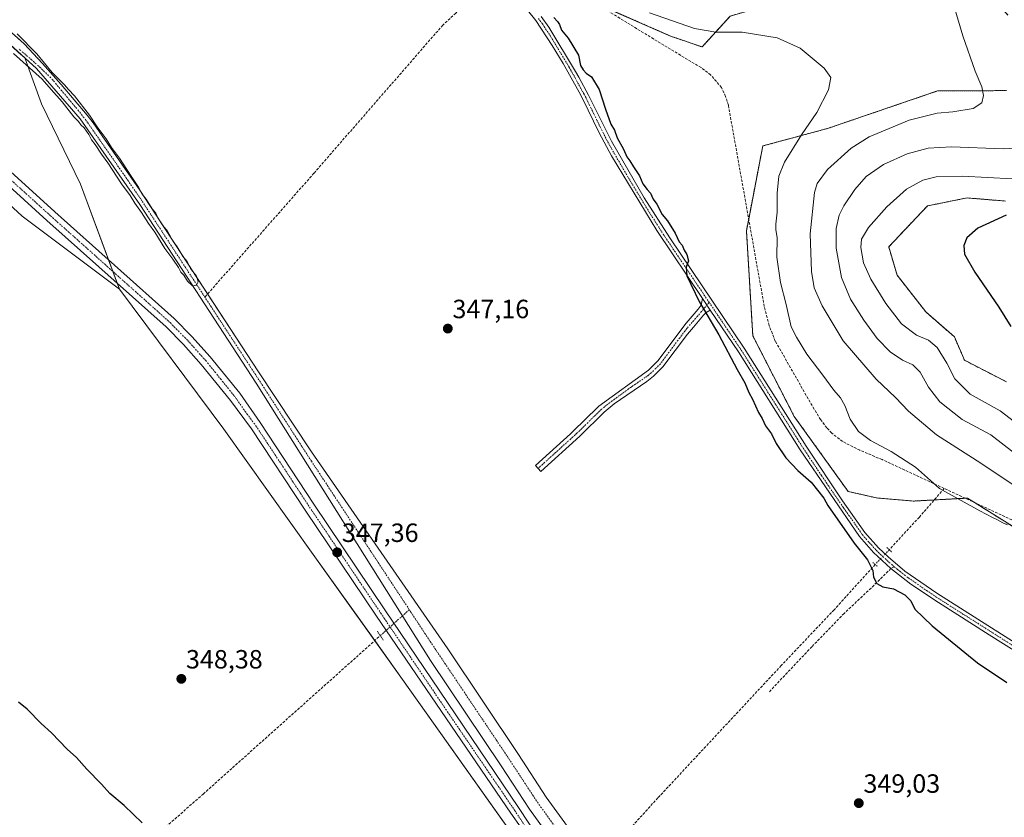
# Model space of a CAD drawing. Units: metres. Extents: x 625210 to 628683, y 4690228 to 4692603.
# Drawn here: x 627982 to 628356, y 4691043 to 4691346 of the extents above; entities that cross this region are included whole.
import ezdxf
from ezdxf.enums import TextEntityAlignment as Align

# ---------------------------------------------------------------- set-up
doc = ezdxf.new("R2010")
doc.units = ezdxf.units.M
doc.header["$MEASUREMENT"] = 0
for name, pattern in [('TRAZO_Y_PUNTO', [1, 0.5, -0.25, 0, -0.25]), ('TRAZOS', [0.75, 0.5, -0.25]), ('TRAZOS2', [0.375, 0.25, -0.125]), ('TRAZOSX2', [1.5, 1, -0.5])]:
    doc.linetypes.add(name, pattern=pattern)
for name, color, linetype, lineweight in [('Arbolado forestal', 92, 'TRAZOS', 0), ('Arbolado forestal CxS', 92, 'Continuous', 0), ('Camino', 19, 'Continuous', 0), ('Camino Cxs', 19, 'Continuous', 0), ('Camino eje', 39, 'TRAZO_Y_PUNTO', 13), ('Carátula', 7, 'Continuous', 5), ('Corriente artificial Cxs', 5, 'Continuous', 13), ('Corriente artificial eje', 142, 'TRAZO_Y_PUNTO', 0), ('Corriente artificial lineal', 5, 'TRAZOSX2', 13), ('Corriente artificial lineal oculto', 135, 'TRAZO_Y_PUNTO', 13), ('Corriente artificial superficial', 5, 'Continuous', 13), ('Cultivos herbáceos CxS', 92, 'Continuous', 0), ('Curva de nivel maestra', 36, 'Continuous', 30), ('Curva de nivel normal', 36, 'Continuous', 0), ('Pastizal CxS', 92, 'Continuous', 0), ('Pista no pavimentada', 254, 'Continuous', 13), ('Pista no pavimentada Cxs', 254, 'Continuous', 0), ('Pista pavimentada eje', 135, 'TRAZO_Y_PUNTO', 0), ('Puente lineal', 2, 'TRAZOS2', 0), ('Punto de cota en terreno', 7, 'Continuous', 0), ('Rótulo de punto de cota en terreno', 19, 'Continuous', 0), ('Senda', 19, 'TRAZOSX2', 0), ('Suelo desnudo', 252, 'Continuous', 0), ('Suelo desnudo CxS', 43, 'Continuous', 0)]:
    doc.layers.add(name, color=color, linetype=linetype, lineweight=lineweight)
doc.styles.add('Arial', font='txt', dxfattribs={"height": 0.2})

# ---------------------------------------------------------------- blocks, each defined once
blk = doc.blocks.new('*U150')
at = {"layer": 'Cultivos herbáceos CxS', "color": 92, "linetype": 'Continuous', "lineweight": 0}
blk.add_polyline3d([(628357.17, 4691208.18, 374.16), (628341.25, 4691216.36, 372.89), (628337.4, 4691225.24, 373.06), (628326.55, 4691234.71, 373.45), (628315.68, 4691248.63, 373.52), (628312.46, 4691259.42, 373.17), (628327.2, 4691274.97, 373.24), (628342.22, 4691278, 373.5), (628356.83, 4691276.8, 373.68)], dxfattribs=at)
blk = doc.blocks.new('*U152')
at = {"layer": 'Arbolado forestal CxS', "color": 92, "linetype": 'Continuous', "lineweight": 0}
for points in [[(628356.83, 4691276.8, 373.68), (628342.22, 4691278, 373.5), (628327.2, 4691274.97, 373.24), (628312.46, 4691259.42, 373.17), (628315.68, 4691248.63, 373.52), (628326.55, 4691234.71, 373.45), (628337.4, 4691225.24, 373.06), (628341.25, 4691216.36, 372.89), (628357.17, 4691208.18, 374.16)], [(628363.17, 4691151.03, 355.37), (628342.36, 4691164.01, 355.54), (628321.82, 4691162.89, 352.74), (628307.84, 4691164.09, 351.54), (628297.03, 4691166.57, 350.86), (628276.57, 4691195.06, 350.62), (628260.84, 4691225.65, 350.52), (628258.44, 4691265.49, 351.72), (628264.64, 4691297.73, 353.27), (628289.28, 4691304.37, 356.2), (628330.99, 4691318.6, 358.62), (628357.26, 4691318.74, 361.17)], [(628252.32, 4691347.05, 356.79), (628241.58, 4691335.3, 353.56), (628229.57, 4691339.46, 353.07), (628191.93, 4691356.01, 351.12)]]:
    blk.add_polyline3d(points, dxfattribs=at)
blk = doc.blocks.new('*U153')
at = {"layer": 'Cultivos herbáceos CxS', "color": 92, "linetype": 'Continuous', "lineweight": 0}
blk.add_polyline3d([(627753.72, 4691473.84, 345.44), (627792.66, 4691433.38, 345.64), (627808, 4691413.12, 345.7), (627832.23, 4691394.19, 345.85), (627860.88, 4691380.35, 346.21), (627888.32, 4691356.35, 346.01), (627936.8, 4691314.03, 346.46), (627983.38, 4691271.07, 346.55), (628020.35, 4691243.3, 346.69), (628059.99, 4691190.13, 347.06), (628093.89, 4691142.65, 347.23), (628127.79, 4691095.17, 347.45), (628227.57, 4690954.63, 348.1)], dxfattribs=at)
blk = doc.blocks.new('*U166')
at = {"layer": 'Curva de nivel normal', "color": 36, "linetype": 'Continuous', "lineweight": 0}
blk.add_polyline3d([(628374.52, 4691297.59, 365), (628355.89, 4691296.68, 365), (628336.34, 4691297.36, 365), (628327.44, 4691296.9, 365), (628319.49, 4691294.68, 365), (628310.44, 4691290.64, 365), (628303.95, 4691286.07, 365), (628299.58, 4691281.18, 365), (628295.38, 4691274.96, 365), (628293.62, 4691271.42, 365), (628292.57, 4691266.38, 365), (628292.57, 4691258.87, 365), (628294.6, 4691247.73, 365), (628298.01, 4691239.52, 365), (628303.02, 4691231.53, 365), (628308.12, 4691224.63, 365), (628313.04, 4691219.56, 365), (628317.66, 4691216.35, 365), (628321.57, 4691214.65, 365), (628324.47, 4691211.79, 365), (628327.62, 4691206.13, 365), (628331.86, 4691200.62, 365), (628340.38, 4691193.88, 365), (628351.24, 4691188, 365), (628360.3, 4691181.14, 365)], dxfattribs=at)
blk = doc.blocks.new('*U168')
at = {"layer": 'Curva de nivel normal', "color": 36, "linetype": 'Continuous', "lineweight": 0}
blk.add_polyline3d([(628337.23, 4691351.02, 360), (628340.67, 4691339.58, 360), (628345.35, 4691326.14, 360), (628347.86, 4691320.16, 360), (628348.5, 4691316.91, 360), (628347.78, 4691314.12, 360), (628344.52, 4691311.99, 360), (628336.82, 4691310.73, 360), (628330.82, 4691310.21, 360), (628320.23, 4691307.5, 360), (628305.11, 4691301.15, 360), (628298.24, 4691296.87, 360), (628289.22, 4691288.73, 360), (628285.36, 4691283.49, 360), (628284.23, 4691280.07, 360), (628282.58, 4691264.34, 360), (628283.1, 4691250.02, 360), (628284.22, 4691243.85, 360), (628287.2, 4691237.04, 360), (628295.22, 4691223.73, 360), (628307.68, 4691209.23, 360), (628315.02, 4691202.22, 360), (628319.94, 4691197, 360), (628330.66, 4691188.05, 360), (628347.44, 4691177.23, 360), (628367.39, 4691164.04, 360)], dxfattribs=at)
blk = doc.blocks.new('*U176')
at = {"layer": 'Curva de nivel maestra', "color": 36, "linetype": 'Continuous', "lineweight": 30}
for points in [[(628185.28, 4691346.44, 350), (628186.74, 4691344.96, 350), (628187.43, 4691343.8, 350), (628188.16, 4691341.7, 350), (628190.8, 4691338.62, 350), (628194.65, 4691332.14, 350), (628195.43, 4691328.26, 350), (628196.46, 4691326.62, 350), (628197.56, 4691325.38, 350), (628199.54, 4691323.94, 350), (628202.46, 4691319.19, 350), (628204.86, 4691311.69, 350), (628206.98, 4691306.03, 350), (628208.34, 4691303.72, 350), (628209.41, 4691300.79, 350), (628211.73, 4691296.56, 350), (628213.05, 4691293.55, 350), (628214.18, 4691292.1, 350), (628215.56, 4691289.77, 350), (628217.81, 4691286.4, 350), (628219.16, 4691283.32, 350), (628220.7, 4691281.19, 350), (628222.02, 4691279.84, 350), (628223.06, 4691277.55, 350), (628224.41, 4691275.57, 350), (628226.48, 4691271.64, 350), (628228.48, 4691269.3, 350), (628231.4, 4691264.56, 350), (628232.85, 4691261.35, 350), (628234.05, 4691260.08, 350), (628234.78, 4691258.19, 350), (628235.81, 4691256.51, 350), (628236.44, 4691254.13, 350), (628235.58, 4691251.65, 350), (628235.81, 4691248.42, 350), (628240.44, 4691238.61, 350), (628248, 4691225.95, 350), (628254.92, 4691212.89, 350), (628257.86, 4691207.82, 350), (628259.32, 4691204.16, 350), (628260.78, 4691201.62, 350), (628263.06, 4691196.56, 350), (628264.42, 4691194.25, 350), (628265.63, 4691191.47, 350), (628267.9, 4691188.4, 350), (628269.78, 4691184.7, 350), (628273.46, 4691179.3, 350), (628278, 4691174.47, 350), (628283.05, 4691170.03, 350), (628287.88, 4691164.02, 350), (628289.34, 4691161.18, 350), (628299.36, 4691146.96, 350), (628304.44, 4691140.63, 350), (628306.44, 4691136.54, 350), (628306.68, 4691134.05, 350), (628307.92, 4691131.62, 350), (628310.21, 4691130.33, 350), (628314.24, 4691129.57, 350), (628318.55, 4691127.35, 350), (628320.84, 4691125.03, 350), (628322.34, 4691121.87, 350), (628328.95, 4691115.47, 350), (628346.22, 4691101.5, 350), (628357.34, 4691093.97, 350)], [(628028.92, 4691040.7, 350), (628022.19, 4691047.36, 350), (628016.7, 4691051.86, 350), (628013.55, 4691055.38, 350), (628007.98, 4691061.14, 350), (628004.02, 4691065.51, 350), (628000.53, 4691068.74, 350), (627994.5, 4691074.85, 350), (627990.57, 4691078.44, 350), (627985.26, 4691083.84, 350), (627982.06, 4691086.57, 350)]]:
    blk.add_polyline3d(points, dxfattribs=at)
blk = doc.blocks.new('5PATER')
at = {"layer": 'Carátula', "linetype": 'Continuous', "lineweight": 5}
h = blk.add_hatch(color=250, dxfattribs=at)
edge = h.paths.add_edge_path()
edge.add_ellipse((0, 0.01), major_axis=(-1.33, -1.34), ratio=0.999422, start_angle=0, end_angle=360)

msp = doc.modelspace()

# ---------------------------------------------------------------- linework, layer by layer
at = {"layer": 'Arbolado forestal', "color": 92, "linetype": 'TRAZOS', "lineweight": 0}
for points in [[(628114.87, 4691437.15, 349.22), (628124.28, 4691422.38, 349.51), (628129.71, 4691410.67, 349.42), (628131.93, 4691405.85, 349.4), (628133.62, 4691405.47, 349.51), (628138.07, 4691404.43, 349.94), (628147.88, 4691402.17, 351.77), (628157.53, 4691403.96, 354.97), (628161.35, 4691399.83, 354.44), (628171.45, 4691388.94, 353.44), (628185.02, 4691365.07, 351.46), (628185.38, 4691364.59, 351.45), (628191.93, 4691356.01, 351.12), (628202.27, 4691351.47, 351.99), (628229.57, 4691339.46, 353.07), (628241.58, 4691335.3, 353.56), (628252.31, 4691347.05, 356.79), (628275.06, 4691353.69, 358.15), (628291.6, 4691367.96, 360.13), (628310.14, 4691380.25, 361.89), (628328.14, 4691383.09, 363.08), (628333.48, 4691375.8, 362.1), (628357.76, 4691347.33, 363.16)], [(628357.26, 4691318.74, 361.17), (628330.99, 4691318.6, 358.62), (628289.28, 4691304.37, 356.2), (628264.64, 4691297.73, 353.27), (628259.29, 4691269.95, 352.18), (628258.44, 4691265.49, 351.72), (628260.84, 4691225.65, 350.52), (628276.57, 4691195.06, 350.62), (628297.03, 4691166.57, 350.86), (628307.84, 4691164.09, 351.54), (628321.82, 4691162.89, 352.74), (628329.73, 4691163.32, 353.94), (628341.56, 4691163.96, 355.43), (628342.36, 4691164.01, 355.54), (628344.99, 4691162.37, 355.46), (628363.17, 4691151.03, 355.37)], [(628357.17, 4691208.18, 374.16), (628341.25, 4691216.36, 372.89), (628337.4, 4691225.24, 373.06), (628326.55, 4691234.71, 373.45), (628315.68, 4691248.63, 373.52), (628312.46, 4691259.42, 373.17), (628327.2, 4691274.97, 373.24), (628342.22, 4691278, 373.5), (628356.83, 4691276.8, 373.68)]]:
    msp.add_polyline3d(points, dxfattribs=at)
at = {"layer": 'Camino', "color": 19, "linetype": 'Continuous', "lineweight": 0}
for points in [[(628244.69, 4691235.39, 350.13), (628243.2, 4691234.46, 349.96), (628242.15, 4691233.42, 349.79), (628238.31, 4691228.94, 349.15), (628236.01, 4691226.23, 348.96), (628226.74, 4691213.86, 348.88), (628223.17, 4691210.36, 348.73), (628220.62, 4691208.31, 348.8), (628208.25, 4691199.78, 348.5), (628204.4, 4691196.61, 348.26), (628195.11, 4691187.57, 347.97), (628180.34, 4691174.16, 347.5), (628178.31, 4691176.39, 347.34), (628191.59, 4691188.44, 347.96), (628193.05, 4691189.76, 347.98), (628196.87, 4691193.48, 348.15), (628202.45, 4691198.92, 347.98), (628221.21, 4691212.65, 348.58), (628224.75, 4691216.19, 348.7), (628235.55, 4691230.5, 349.05), (628240.1, 4691235.71, 349.64), (628241.22, 4691237.28, 349.94), (628241.75, 4691239.77, 350.12)], [(628241.75, 4691239.77, 350.12), (628244.69, 4691235.39, 350.13)]]:
    msp.add_polyline3d(points, dxfattribs=at)
at = {"layer": 'Camino Cxs', "color": 19, "linetype": 'Continuous', "lineweight": 0}
msp.add_polyline3d([(628244.69, 4691235.39, 350.13), (628243.2, 4691234.46, 349.96), (628242.15, 4691233.42, 349.79), (628238.31, 4691228.94, 349.15), (628236.01, 4691226.23, 348.96), (628226.74, 4691213.86, 348.88), (628223.17, 4691210.36, 348.73), (628220.62, 4691208.31, 348.8), (628208.25, 4691199.78, 348.5), (628204.4, 4691196.61, 348.26), (628195.11, 4691187.57, 347.97), (628180.34, 4691174.16, 347.5), (628178.31, 4691176.39, 347.34), (628191.59, 4691188.44, 347.96), (628193.05, 4691189.76, 347.98), (628196.87, 4691193.48, 348.15), (628202.45, 4691198.92, 347.98), (628221.21, 4691212.65, 348.58), (628224.75, 4691216.19, 348.7), (628235.55, 4691230.5, 349.05), (628240.1, 4691235.71, 349.64), (628241.22, 4691237.28, 349.94), (628241.75, 4691239.77, 350.12), (628244.69, 4691235.39, 350.13)], close=True, dxfattribs=at)
at = {"layer": 'Camino eje', "color": 39, "linetype": 'TRAZO_Y_PUNTO', "lineweight": 13}
msp.add_polyline3d([(628244.27, 4691238.35, 350.2), (628242.21, 4691235.87, 349.95), (628241.39, 4691234.83, 349.8), (628239.17, 4691232.32, 349.34), (628237.09, 4691229.9, 349.13), (628235.78, 4691228.37, 349.09), (628230.38, 4691221.21, 348.95), (628225.75, 4691215.03, 348.82), (628223.98, 4691213.26, 348.72), (628222.19, 4691211.51, 348.68), (628220.92, 4691210.48, 348.69), (628214.73, 4691206.22, 348.61), (628205.35, 4691199.35, 348.28), (628203.43, 4691197.77, 348.12), (628200.64, 4691195.05, 348.04), (628194.08, 4691188.67, 348), (628193.35, 4691188.01, 347.97), (628185.97, 4691181.3, 347.52), (628179.33, 4691175.28, 347.43)], dxfattribs=at)
at = {"layer": 'Corriente artificial Cxs', "color": 5, "linetype": 'Continuous', "lineweight": 13}
for points in [[(627735.09, 4691522.88, 343.62), (627797.12, 4691478.3, 343.8), (627804.05, 4691473.25, 343.75), (627815.71, 4691462.03, 343.69), (627853.69, 4691434.16, 343.48), (627886.67, 4691411.03, 344.15), (627919.14, 4691387.15, 343.96), (627935.94, 4691374.98, 344.11), (627945.87, 4691367.7, 343.87), (627959.49, 4691357.58, 344.01), (627968.76, 4691349.8, 344.23), (627976.94, 4691343.01, 344.22), (627984.14, 4691336.5, 344.61), (627991.17, 4691329.09, 344.66), (627998.17, 4691321.1, 344.84), (628008.04, 4691309.45, 344.99), (628010.41, 4691306.45, 345.2), (628028.07, 4691280.9, 345.19), (628072.94, 4691212.34, 345.03), (628093.3, 4691181.56, 345.07), (628145.05, 4691106.77, 346.13), (628171.89, 4691066.68, 346.07), (628182.4, 4691050.52, 346.06), (628199.55, 4691026.79, 346.24)], [(628199.98, 4691012.74, 346.62), (628176.01, 4691045.91, 346.66), (628165.31, 4691062.34, 346.13), (628138.47, 4691102.4, 346.5), (628072.22, 4691207.66, 345.01), (628028.07, 4691275.5, 345.16), (628005.36, 4691308.07, 344.79), (627988.78, 4691327.15, 344.65), (627977.52, 4691337.35, 344.11), (627963.18, 4691349.47, 343.73), (627949.1, 4691361.27, 344), (627935.29, 4691371.43, 344.7), (627900.72, 4691396.77, 343.98), (627878.35, 4691412.79, 343.63), (627858.96, 4691427.31, 343.3), (627812.47, 4691460.77, 343.32), (627794.24, 4691470.63, 344.41), (627730.43, 4691516.51, 343.81)]]:
    msp.add_polyline3d(points, dxfattribs=at)
at = {"layer": 'Corriente artificial eje', "color": 142, "linetype": 'TRAZO_Y_PUNTO', "lineweight": 0}
for points in [[(628052.77, 4691240.34, 345.05), (628028.11, 4691278.07, 345.17), (628008.24, 4691306.66, 344.93), (628004.81, 4691311.08, 344.76), (627995, 4691322.77, 344.78), (627990.4, 4691327.4, 344.6), (627982.27, 4691334.5, 344.13)], [(628130.42, 4691121.64, 345.18), (628093.26, 4691178, 344.9), (628074.5, 4691207.08, 345.07), (628052.77, 4691240.34, 345.05)], [(628198.63, 4691021.44, 345.48), (628179.33, 4691048.14, 345.33), (628167.41, 4691066.28, 345.24), (628138.33, 4691109.62, 345.21), (628130.42, 4691121.64, 345.18)]]:
    msp.add_polyline3d(points, dxfattribs=at)
at = {"layer": 'Corriente artificial lineal', "color": 5, "linetype": 'TRAZOSX2', "lineweight": 13}
for points in [[(628333.51, 4691167.7, 355.04), (628309.93, 4691178.66, 354.11), (628301.51, 4691182.16, 353.8), (628294.94, 4691185.52, 353.53), (628290.83, 4691188.72, 353.06), (628289.01, 4691190.68, 352.87), (628286.59, 4691193.83, 352.75), (628284.11, 4691197.82, 352.56), (628269.39, 4691223.64, 352.39), (628267.04, 4691229.58, 352.25), (628265.21, 4691236.8, 352.15), (628251.57, 4691313.22, 352.15), (628250.53, 4691316.56, 352.19), (628248.99, 4691319.92, 352.27), (628244.83, 4691324.69, 352.42), (628241.19, 4691327.51, 352.48), (628227.05, 4691335.97, 352.31), (628207.82, 4691347.77, 352.13), (628199.09, 4691353.58, 351.79), (628190.25, 4691360.39, 351.63), (628177.2, 4691371.65, 351.22)], [(628162.78, 4691360.13, 349.46), (628154.29, 4691353.25, 348.81), (628148.07, 4691348.2, 348.61), (628143.16, 4691343.63, 348.4), (628094.21, 4691287.39, 347.07), (628052.77, 4691240.34, 345.05)], [(628663.2, 4691184.22, 360.48), (628655.91, 4691177.49, 360.25), (628624.22, 4691146.14, 360.07), (628620.05, 4691142.41, 360.06), (628617.37, 4691140.46, 360.03), (628608.38, 4691135.26, 360.03), (628556.8, 4691107.66, 360.06), (628550.29, 4691104.76, 360.22), (628545.09, 4691103.72, 359.83), (628541.7, 4691103.71, 359.76), (628536.73, 4691104.43, 359.79), (628512.26, 4691110.82, 359.94), (628495.16, 4691115.75, 359.48), (628437.84, 4691141.67, 359.26), (628429.4, 4691144.96, 359.31), (628426.22, 4691145.86, 359.22), (628421.97, 4691146.54, 358.98), (628413.09, 4691146.74, 358.26), (628387.19, 4691146.5, 356.49), (628379.49, 4691147.31, 356.38), (628376.97, 4691148.15, 356.53), (628361.96, 4691154.48, 355.95), (628333.51, 4691167.7, 355.04)], [(628333.51, 4691167.7, 355.04), (628324.1, 4691156.8, 352.32), (628312.69, 4691144.42, 350.7)], [(628307.35, 4691138.81, 350.13), (628291.72, 4691121.61, 349.14), (628271.64, 4691100.43, 349.02), (628224.85, 4691050.22, 347.48), (628198.63, 4691021.44, 345.48)], [(627916.6, 4690952.2, 355.74), (627917.4, 4690952.19, 355.73), (627923.02, 4690965.38, 355.27), (627943.86, 4690953.71, 355.45), (628014.04, 4691017.48, 350.29), (628027.84, 4691030.28, 350.11), (628052.15, 4691051.67, 348.81), (628119.41, 4691111.79, 347.48)]]:
    msp.add_polyline3d(points, dxfattribs=at)
at = {"layer": 'Corriente artificial lineal oculto', "color": 135, "linetype": 'TRAZO_Y_PUNTO', "lineweight": 13}
for points in [[(628312.69, 4691144.42, 350.7), (628307.35, 4691138.81, 350.13)], [(628119.41, 4691111.79, 347.48), (628130.42, 4691121.64, 345.18)]]:
    msp.add_polyline3d(points, dxfattribs=at)
at = {"layer": 'Corriente artificial superficial', "color": 5, "linetype": 'Continuous', "lineweight": 13}
for points in [[(628199.98, 4691012.74, 346.62), (628176.01, 4691045.91, 346.66), (628165.31, 4691062.34, 346.13), (628138.47, 4691102.4, 346.5), (628072.22, 4691207.66, 345.01), (628028.07, 4691275.5, 345.16), (628005.36, 4691308.07, 344.79), (627988.78, 4691327.15, 344.65), (627977.52, 4691337.35, 344.11), (627963.18, 4691349.47, 343.73), (627949.1, 4691361.27, 344), (627935.29, 4691371.43, 344.7), (627900.72, 4691396.77, 343.98), (627878.35, 4691412.79, 343.63), (627858.96, 4691427.31, 343.3), (627812.47, 4691460.77, 343.32), (627794.24, 4691470.63, 344.41), (627730.43, 4691516.51, 343.81), (627717.21, 4691526.33, 343.51), (627708.84, 4691532.55, 343.96), (627707.15, 4691533.75, 344.45)], [(627735.09, 4691522.88, 343.62), (627797.12, 4691478.3, 343.8), (627804.05, 4691473.25, 343.75), (627815.71, 4691462.03, 343.69), (627853.69, 4691434.16, 343.48), (627886.67, 4691411.03, 344.15), (627919.14, 4691387.15, 343.96), (627935.94, 4691374.98, 344.11), (627945.87, 4691367.7, 343.87), (627959.49, 4691357.58, 344.01), (627968.76, 4691349.8, 344.23), (627976.94, 4691343.01, 344.22), (627984.14, 4691336.5, 344.61), (627991.17, 4691329.09, 344.66), (627998.17, 4691321.1, 344.84), (628008.04, 4691309.45, 344.99), (628010.41, 4691306.45, 345.2), (628028.07, 4691280.9, 345.19), (628072.94, 4691212.34, 345.03), (628093.3, 4691181.56, 345.07), (628145.05, 4691106.77, 346.13), (628171.89, 4691066.68, 346.07), (628182.4, 4691050.52, 346.06), (628199.55, 4691026.79, 346.24)]]:
    msp.add_polyline3d(points, dxfattribs=at)
at = {"layer": 'Cultivos herbáceos CxS', "color": 92, "linetype": 'Continuous', "lineweight": 0}
for points in [[(628020.35, 4691243.3, 346.69), (627983.37, 4691271.07, 346.55), (627973.16, 4691280.49, 346.55), (627957.94, 4691294.53, 346.42), (627956.34, 4691296, 346.45), (627954.84, 4691297.39, 346.39), (627936.8, 4691314.03, 346.46), (627920.28, 4691328.45, 347.04), (627888.31, 4691356.35, 346.01), (627860.88, 4691380.35, 346.21), (627832.23, 4691394.19, 345.85), (627808, 4691413.12, 345.7), (627792.66, 4691433.38, 345.64), (627753.72, 4691473.84, 345.44), (627728.83, 4691497.86, 345.5), (627710.11, 4691514.33, 345.63), (627705.86, 4691518.07, 345.8)], [(628114.87, 4691437.15, 349.22), (628124.28, 4691422.38, 349.51), (628129.71, 4691410.67, 349.42), (628131.93, 4691405.85, 349.4), (628133.62, 4691405.47, 349.51), (628138.07, 4691404.43, 349.94), (628147.88, 4691402.17, 351.77), (628157.53, 4691403.96, 354.97), (628161.35, 4691399.83, 354.44), (628171.45, 4691388.94, 353.44), (628185.02, 4691365.07, 351.46), (628185.38, 4691364.59, 351.45), (628191.93, 4691356.01, 351.12), (628202.27, 4691351.47, 351.99), (628229.57, 4691339.46, 353.07), (628241.58, 4691335.3, 353.56), (628252.31, 4691347.05, 356.79), (628275.06, 4691353.69, 358.15), (628291.6, 4691367.96, 360.13), (628310.14, 4691380.25, 361.89), (628328.14, 4691383.09, 363.08), (628333.48, 4691375.8, 362.1), (628357.76, 4691347.33, 363.16)], [(628191.93, 4691356.01, 351.12), (628229.57, 4691339.46, 353.07), (628241.58, 4691335.3, 353.56), (628252.31, 4691347.05, 356.79)], [(628199.55, 4691026.79, 346.24), (628182.4, 4691050.52, 346.06), (628171.89, 4691066.68, 346.07), (628145.05, 4691106.77, 346.13), (628093.3, 4691181.56, 345.07), (628072.94, 4691212.34, 345.03), (628028.07, 4691280.9, 345.19), (628010.41, 4691306.45, 345.2), (628008.04, 4691309.45, 344.99), (627998.17, 4691321.1, 344.84), (627991.17, 4691329.09, 344.66), (627984.14, 4691336.5, 344.61), (627981.55, 4691338.84, 343.92)], [(628199.55, 4691026.79, 346.24), (628182.4, 4691050.52, 346.06), (628171.89, 4691066.68, 346.07), (628145.05, 4691106.77, 346.13), (628093.3, 4691181.56, 345.07), (628072.94, 4691212.34, 345.03), (628053.83, 4691241.54, 345.31), (628028.07, 4691280.9, 345.19), (628010.41, 4691306.45, 345.2), (628008.04, 4691309.45, 344.99), (627998.16, 4691321.1, 344.84), (627991.17, 4691329.09, 344.66), (627984.14, 4691336.5, 344.61), (627981.55, 4691338.84, 343.92)], [(628357.26, 4691318.74, 361.17), (628330.99, 4691318.6, 358.62), (628289.28, 4691304.37, 356.2), (628264.64, 4691297.73, 353.27), (628258.44, 4691265.49, 351.72), (628260.84, 4691225.65, 350.52), (628276.57, 4691195.06, 350.62), (628297.03, 4691166.57, 350.86), (628307.84, 4691164.09, 351.54), (628321.82, 4691162.89, 352.74), (628342.36, 4691164.01, 355.54), (628363.17, 4691151.03, 355.37)], [(628357.26, 4691318.74, 361.17), (628330.99, 4691318.6, 358.62), (628289.28, 4691304.37, 356.2), (628264.64, 4691297.73, 353.27), (628259.29, 4691269.95, 352.18), (628258.44, 4691265.49, 351.72), (628260.84, 4691225.65, 350.52), (628276.57, 4691195.06, 350.62), (628297.03, 4691166.57, 350.86), (628307.84, 4691164.09, 351.54), (628321.82, 4691162.89, 352.74), (628329.73, 4691163.32, 353.94), (628341.56, 4691163.96, 355.43), (628342.36, 4691164.01, 355.54), (628344.99, 4691162.37, 355.46), (628363.17, 4691151.03, 355.37)], [(628357.17, 4691208.18, 374.16), (628341.25, 4691216.36, 372.89), (628337.4, 4691225.24, 373.06), (628326.55, 4691234.71, 373.45), (628315.68, 4691248.63, 373.52), (628312.46, 4691259.42, 373.17), (628327.2, 4691274.97, 373.24), (628342.22, 4691278, 373.5), (628356.83, 4691276.8, 373.68)], [(628196.16, 4690998.87, 348.11), (628127.79, 4691095.17, 347.45), (628117.28, 4691109.89, 347.47), (628093.89, 4691142.65, 347.23), (628059.99, 4691190.13, 347.06), (628020.35, 4691243.3, 346.69)]]:
    msp.add_polyline3d(points, dxfattribs=at)
at = {"layer": 'Curva de nivel maestra', "color": 36, "linetype": 'Continuous', "lineweight": 30}
msp.add_polyline3d([(628357.03, 4691271.42, 375), (628346.31, 4691266.5, 375), (628342.1, 4691262.88, 375), (628340.99, 4691259.97, 375), (628341.28, 4691256.63, 375), (628345.22, 4691249.74, 375), (628354.31, 4691236.49, 375), (628358.87, 4691229.12, 375)], dxfattribs=at)
at = {"layer": 'Curva de nivel normal', "color": 36, "linetype": 'Continuous', "lineweight": 0}
for points in [[(628357.59, 4691153.84, 355), (628355.82, 4691154.6, 355), (628353.82, 4691155.8, 355), (628351.84, 4691156.6, 355), (628347.1, 4691159.18, 355), (628331.82, 4691167.7, 355), (628322.66, 4691175.74, 355), (628313.42, 4691181.72, 355), (628305.52, 4691185.85, 355), (628301, 4691189.36, 355), (628297.82, 4691194, 355), (628295.8, 4691199.21, 355), (628294.21, 4691202.06, 355), (628291.62, 4691205, 355), (628287.43, 4691210.68, 355), (628281.34, 4691218.62, 355), (628277.48, 4691225.09, 355), (628275.43, 4691229.09, 355), (628273.49, 4691237.52, 355), (628271.39, 4691245.94, 355), (628270.03, 4691255.45, 355), (628270.08, 4691262.96, 355), (628269.58, 4691265.93, 355), (628269.61, 4691268.08, 355), (628270.14, 4691272.61, 355), (628270.11, 4691279.85, 355), (628270.74, 4691286.25, 355), (628272.91, 4691291.63, 355), (628279.38, 4691301.97, 355), (628285.22, 4691310.48, 355), (628289.64, 4691318.99, 355), (628290.54, 4691323.66, 355), (628287.98, 4691327.32, 355), (628278.83, 4691334.8, 355), (628270.16, 4691338.82, 355), (628256.83, 4691340.98, 355), (628246.83, 4691340.87, 355), (628238.69, 4691342.3, 355), (628221.64, 4691348.31, 355)], [(627981.44, 4691340.25, 345), (627988.93, 4691332.74, 345), (627994.85, 4691325.66, 345), (627999.49, 4691320.96, 345), (628000.98, 4691319.12, 345), (628003.23, 4691316.71, 345), (628008.95, 4691309.42, 345), (628011.82, 4691304.96, 345), (628015.31, 4691300.45, 345), (628017.31, 4691297.12, 345), (628020.31, 4691293.12, 345), (628024.73, 4691286.2, 345), (628027.62, 4691282.1, 345), (628028.98, 4691279.46, 345), (628030.43, 4691277.57, 345), (628032.76, 4691273.9, 345), (628034.11, 4691272.25, 345), (628034.93, 4691270.41, 345), (628036.78, 4691267.49, 345), (628038.56, 4691265.32, 345), (628040.59, 4691261.64, 345), (628042.28, 4691259.43, 345), (628044.5, 4691255.66, 345), (628046.02, 4691253.84, 345), (628047.36, 4691251.18, 345), (628049.56, 4691248.28, 345), (628050.26, 4691246.14, 345), (628049.65, 4691244.85, 345), (628048.03, 4691244.64, 345), (628046.22, 4691246.37, 345), (628044.83, 4691248.64, 345), (628043.69, 4691249.84, 345), (628042.81, 4691251.62, 345), (628040.64, 4691254.79, 345), (628037.57, 4691258.8, 345), (628033.82, 4691264.93, 345), (628031.34, 4691268.22, 345), (628028.71, 4691272.52, 345), (628026.13, 4691275.95, 345), (628024.42, 4691278.89, 345), (628021.16, 4691283.3, 345), (628015.88, 4691291.35, 345), (628013.47, 4691294.61, 345), (628011.14, 4691298.28, 345), (628009.76, 4691300.04, 345), (628008.76, 4691302.12, 345), (628006.95, 4691304.56, 345), (628005.64, 4691305.78, 345), (628004.81, 4691306.95, 345), (628003.03, 4691308.83, 345), (627998.64, 4691314.44, 345), (627994.36, 4691319.17, 345), (627990.96, 4691323.13, 345), (627980.09, 4691332.83, 345)], [(628363.51, 4691190.5, 370), (628354.82, 4691197.17, 370), (628343.38, 4691203.46, 370), (628337.55, 4691209.31, 370), (628334.48, 4691215.2, 370), (628330.87, 4691221.19, 370), (628327.64, 4691224.02, 370), (628323.06, 4691225.9, 370), (628317.3, 4691230.14, 370), (628311.32, 4691237.96, 370), (628305.72, 4691247.09, 370), (628302.95, 4691253.3, 370), (628301.83, 4691259.16, 370), (628302.12, 4691262.32, 370), (628304.82, 4691266.77, 370), (628311.76, 4691274.62, 370), (628319.25, 4691281.33, 370), (628325.43, 4691284.71, 370), (628330.51, 4691285.95, 370), (628340.49, 4691286.22, 370), (628359.49, 4691285.29, 370)]]:
    msp.add_polyline3d(points, dxfattribs=at)
at = {"layer": 'Pastizal CxS', "color": 92, "linetype": 'Continuous', "lineweight": 0}
for points in [[(627708.13, 4691533.05, 344.1), (627708.84, 4691532.55, 343.96), (627710.52, 4691531.3, 343.75), (627717.2, 4691526.34, 343.5), (627717.21, 4691526.33, 343.51), (627730.43, 4691516.51, 343.81), (627794.24, 4691470.63, 344.41), (627812.47, 4691460.77, 343.32), (627858.96, 4691427.31, 343.3), (627878.35, 4691412.79, 343.63), (627900.72, 4691396.77, 343.98), (627935.29, 4691371.43, 344.7), (627949.1, 4691361.27, 344), (627963.18, 4691349.47, 343.73), (627977.52, 4691337.35, 344.11), (627982.05, 4691333.24, 344.23), (627984.38, 4691331.14, 344.42), (627990.79, 4691313.67, 346.23), (628005.55, 4691283.25, 345.31), (628016.19, 4691254.54, 346.73), (628017.84, 4691250.07, 346.76), (628019.5, 4691245.6, 346.72), (628020.35, 4691243.3, 346.69)], [(628020.35, 4691243.3, 346.69), (627983.37, 4691271.07, 346.55), (627973.16, 4691280.49, 346.55), (627957.94, 4691294.53, 346.42), (627956.34, 4691296, 346.45), (627954.84, 4691297.39, 346.39), (627936.8, 4691314.03, 346.46), (627920.28, 4691328.45, 347.04), (627888.31, 4691356.35, 346.01), (627860.88, 4691380.35, 346.21), (627832.23, 4691394.19, 345.85), (627808, 4691413.12, 345.7), (627792.66, 4691433.38, 345.64), (627753.72, 4691473.84, 345.44), (627728.83, 4691497.86, 345.5), (627710.11, 4691514.33, 345.63), (627705.86, 4691518.07, 345.8)], [(627730.43, 4691516.51, 343.81), (627794.24, 4691470.63, 344.41), (627812.47, 4691460.77, 343.32), (627858.96, 4691427.31, 343.3), (627878.35, 4691412.79, 343.63), (627900.72, 4691396.77, 343.98), (627935.29, 4691371.43, 344.7), (627949.1, 4691361.27, 344), (627963.18, 4691349.47, 343.73), (627977.52, 4691337.35, 344.11), (627984.38, 4691331.14, 344.42), (627990.79, 4691313.67, 346.23), (628005.55, 4691283.25, 345.31), (628020.35, 4691243.3, 346.69), (628020.35, 4691243.3, 346.69), (627983.38, 4691271.07, 346.55), (627936.8, 4691314.03, 346.46), (627888.32, 4691356.35, 346.01), (627860.88, 4691380.35, 346.21), (627832.23, 4691394.19, 345.85), (627808, 4691413.12, 345.7), (627792.66, 4691433.38, 345.64), (627753.72, 4691473.84, 345.44)]]:
    msp.add_polyline3d(points, dxfattribs=at)
at = {"layer": 'Pista no pavimentada', "color": 254, "linetype": 'Continuous', "lineweight": 13}
for points in [[(627708.68, 4691526.6, 346), (627718.56, 4691519.55, 345.72), (627730.15, 4691509.64, 345.84), (627747.81, 4691493.86, 345.86), (627767.83, 4691475.51, 345.86), (627800.88, 4691446.4, 345.87), (627842.84, 4691408.8, 345.99), (627905.77, 4691353.86, 346.37), (627938.17, 4691324.97, 346.4), (627995.76, 4691272.77, 346.79), (628041.17, 4691232.24, 346.9), (628047.88, 4691225.38, 346.93), (628054.81, 4691217.68, 346.91), (628066.01, 4691203.8, 347.04), (628073.72, 4691192.67, 346.99), (628094.2, 4691161.74, 347.12), (628121.15, 4691121.54, 347.49), (628171.85, 4691046.58, 347.7), (628183.21, 4691029.44, 347.63)], [(628241.75, 4691239.77, 350.12), (628224.39, 4691265.59, 349.45), (628207.22, 4691293.91, 349.46), (628202.51, 4691302.73, 349.46), (628196.14, 4691315.78, 349.32), (628194.86, 4691318.09, 349.33), (628188.8, 4691329.06, 349.3), (628184.7, 4691335.88, 349.41), (628178.42, 4691345.34, 349.45), (628165.3, 4691361.8, 349.81), (628137.97, 4691394.18, 349.16), (628131.58, 4691401.85, 349.05), (628122.17, 4691414.36, 348.71), (628095.39, 4691455.05, 348.59), (628085.11, 4691469.87, 348.55)], [(628180.54, 4691346.88, 349.68), (628183.45, 4691342.82, 349.69), (628193.55, 4691326.02, 349.63), (628194.77, 4691323.78, 349.52), (628198.46, 4691316.99, 349.48), (628207.15, 4691299.49, 349.7), (628219.66, 4691277.98, 349.61), (628229.34, 4691262.81, 349.72), (628257.57, 4691220.93, 350.52), (628281.08, 4691183.73, 350.55), (628294.93, 4691162.94, 350.51), (628303.44, 4691151, 350.57), (628308.6, 4691145.16, 350.55), (628312.21, 4691141.7, 350.58), (628318.64, 4691136.31, 350.59), (628330.73, 4691127.88, 350.66), (628360.49, 4691109.01, 351.23)], [(628196.84, 4691004.79, 348), (628195.01, 4691007.64, 347.88), (628180.77, 4691027.72, 347.71), (628168.99, 4691044.35, 347.68), (628117.99, 4691119.15, 347.44), (628090.89, 4691159.45, 347.21), (628070.52, 4691190.37, 347.1), (628062.48, 4691201.06, 346.97), (628051.42, 4691214.78, 346.99), (628044.62, 4691222.33, 346.99), (628038.09, 4691229.01, 346.99), (627992.78, 4691269.45, 346.67), (627959.6, 4691299.53, 346.7)], [(628241.75, 4691239.77, 350.12), (628244.69, 4691235.39, 350.13)], [(628484.76, 4691027.53, 352.97), (628460.45, 4691043.47, 352.35), (628449.75, 4691050.14, 352.1), (628420.73, 4691068.7, 351.84), (628399.2, 4691081.58, 351.54), (628350.63, 4691112.13, 350.94), (628331.36, 4691124.36, 350.6), (628320.91, 4691131.36, 350.41), (628313.32, 4691137.27, 350.46), (628306.73, 4691143.33, 350.44), (628301.37, 4691149.38, 350.44), (628278.89, 4691182.3, 350.5), (628255.37, 4691219.5, 350.39), (628244.69, 4691235.39, 350.13)]]:
    msp.add_polyline3d(points, dxfattribs=at)
at = {"layer": 'Pista no pavimentada Cxs', "color": 254, "linetype": 'Continuous', "lineweight": 0}
for points in [[(627767.83, 4691475.51, 345.86), (627800.88, 4691446.4, 345.87), (627842.84, 4691408.8, 345.99), (627905.77, 4691353.86, 346.37), (627938.17, 4691324.97, 346.4), (627995.76, 4691272.77, 346.79), (628041.17, 4691232.24, 346.9), (628047.88, 4691225.38, 346.93), (628054.81, 4691217.68, 346.91), (628066.01, 4691203.8, 347.04), (628073.72, 4691192.67, 346.99), (628094.2, 4691161.74, 347.12), (628121.15, 4691121.54, 347.49), (628171.85, 4691046.58, 347.7), (628183.21, 4691029.44, 347.63)], [(628180.77, 4691027.72, 347.71), (628168.99, 4691044.35, 347.68), (628117.99, 4691119.15, 347.44), (628090.89, 4691159.45, 347.21), (628070.52, 4691190.37, 347.1), (628062.48, 4691201.06, 346.97), (628051.42, 4691214.78, 346.99), (628044.62, 4691222.33, 346.99), (628038.09, 4691229.01, 346.99), (627992.78, 4691269.45, 346.67), (627959.6, 4691299.53, 346.7), (627953.71, 4691304.87, 346.51), (627935.19, 4691321.65, 346.56), (627902.82, 4691350.51, 346.3), (627839.88, 4691405.46, 345.94), (627797.92, 4691443.07, 345.91), (627764.84, 4691472.19, 345.79)], [(628399.2, 4691081.58, 351.54), (628350.63, 4691112.13, 350.94), (628331.36, 4691124.36, 350.6), (628320.91, 4691131.36, 350.41), (628313.32, 4691137.27, 350.46), (628306.73, 4691143.33, 350.44), (628301.37, 4691149.38, 350.44), (628278.89, 4691182.3, 350.5), (628255.37, 4691219.5, 350.39), (628244.69, 4691235.39, 350.13), (628241.75, 4691239.77, 350.12), (628224.39, 4691265.59, 349.45), (628207.22, 4691293.91, 349.46), (628202.51, 4691302.73, 349.46), (628196.14, 4691315.78, 349.32), (628194.86, 4691318.09, 349.33), (628188.8, 4691329.06, 349.3), (628184.7, 4691335.88, 349.41), (628178.42, 4691345.34, 349.45), (628165.3, 4691361.8, 349.81)], [(628180.54, 4691346.88, 349.68), (628183.45, 4691342.82, 349.69), (628193.55, 4691326.02, 349.63), (628194.77, 4691323.78, 349.52), (628198.46, 4691316.99, 349.48), (628207.15, 4691299.49, 349.7), (628219.66, 4691277.98, 349.61), (628229.34, 4691262.81, 349.72), (628257.57, 4691220.93, 350.52), (628281.08, 4691183.73, 350.55), (628294.93, 4691162.94, 350.51), (628303.44, 4691151, 350.57), (628308.6, 4691145.16, 350.55), (628312.21, 4691141.7, 350.58), (628318.64, 4691136.31, 350.59), (628330.73, 4691127.88, 350.66), (628360.49, 4691109.01, 351.23)]]:
    msp.add_polyline3d(points, dxfattribs=at)
at = {"layer": 'Pista pavimentada eje', "color": 135, "linetype": 'TRAZO_Y_PUNTO', "lineweight": 0}
for points in [[(628179.48, 4691346.11, 349.58), (628180.94, 4691344.08, 349.65), (628184.08, 4691339.35, 349.48), (628191.18, 4691327.54, 349.48), (628191.79, 4691326.42, 349.5), (628194.82, 4691320.94, 349.42), (628196.66, 4691317.54, 349.47), (628197.3, 4691316.39, 349.41), (628200.49, 4691309.86, 349.47), (628204.83, 4691301.11, 349.55), (628207.19, 4691296.7, 349.6), (628213.44, 4691285.95, 349.61), (628222.03, 4691271.79, 349.62), (628226.87, 4691264.2, 349.71), (628235.55, 4691251.29, 349.86), (628244.27, 4691238.35, 350.2)], [(627955.48, 4691306.27, 346.63), (627994.27, 4691271.11, 346.77), (628039.63, 4691230.63, 346.95), (628046.25, 4691223.86, 347.03), (628053.12, 4691216.23, 346.99), (628058.72, 4691209.29, 347.02), (628064.25, 4691202.43, 347.04), (628068.1, 4691196.87, 347.04), (628072.12, 4691191.52, 347.12), (628082.36, 4691176.06, 347.19), (628092.55, 4691160.6, 347.22), (628106.02, 4691140.5, 347.4), (628119.57, 4691120.35, 347.48), (628144.92, 4691082.87, 347.63), (628170.42, 4691045.47, 347.76), (628176.1, 4691036.9, 347.71), (628181.99, 4691028.58, 347.79), (628189.11, 4691018.54, 347.77), (628196.25, 4691008.48, 347.99), (628198.37, 4691005.18, 347.99), (628201.04, 4691001.02, 348.13)], [(628244.27, 4691238.35, 350.2), (628251.13, 4691228.16, 350.42), (628256.47, 4691220.22, 350.54), (628268.23, 4691201.62, 350.51), (628279.99, 4691183.02, 350.52), (628286.91, 4691172.62, 350.5), (628295.34, 4691160.28, 350.48), (628299.6, 4691154.31, 350.43), (628302.41, 4691150.19, 350.51), (628305.09, 4691147.17, 350.45), (628307.67, 4691144.25, 350.5), (628309.47, 4691142.52, 350.48), (628312.64, 4691139.59, 350.54), (628314.56, 4691137.98, 350.52)], [(628314.56, 4691137.98, 350.52), (628315.86, 4691136.89, 350.51), (628319.78, 4691133.84, 350.57), (628325.82, 4691129.62, 350.55), (628331.05, 4691126.12, 350.62), (628340.68, 4691120.01, 350.78), (628355.56, 4691110.57, 351.03), (628379.85, 4691095.3, 351.2), (628399.89, 4691082.7, 351.63), (628421.42, 4691069.82, 351.85), (628434.05, 4691061.73, 351.94), (628448.56, 4691052.45, 352.16), (628453.91, 4691049.11, 352.32), (628463.26, 4691043.23, 352.53), (628472.67, 4691037.05, 352.69), (628483.18, 4691030.13, 352.93), (628485.92, 4691028.34, 353.12), (628487.78, 4691027.17, 353.1)]]:
    msp.add_polyline3d(points, dxfattribs=at)
at = {"layer": 'Puente lineal', "color": 2, "linetype": 'TRAZOS2', "lineweight": 0}
for points in [[(628311.8, 4691145.2, 359.36), (628312.69, 4691144.42, 360.12), (628313.62, 4691143.6, 360.53)], [(628306.42, 4691139.56, 350.27), (628307.35, 4691138.81, 350.29), (628308.23, 4691138.08, 350.26)], [(628120.53, 4691110.14, 347.62), (628119.41, 4691111.79, 347.43), (628118.28, 4691113.45, 347.48)]]:
    msp.add_polyline3d(points, dxfattribs=at)
at = {"layer": 'Senda', "color": 19, "linetype": 'TRAZOSX2', "lineweight": 0}
msp.add_polyline3d([(628314.56, 4691137.98, 350.52), (628313.32, 4691137.27, 350.46), (628305.76, 4691129.84, 349.84), (628295.55, 4691120.26, 349.59), (628283.28, 4691107.59, 349.26), (628267.14, 4691090.52, 348.89)], dxfattribs=at)
at = {"layer": 'Suelo desnudo', "color": 252, "linetype": 'Continuous', "lineweight": 0}
for points in [[(627708.13, 4691533.05, 344.1), (627708.84, 4691532.55, 343.96), (627710.52, 4691531.3, 343.75), (627717.2, 4691526.34, 343.5), (627717.21, 4691526.33, 343.51), (627730.43, 4691516.51, 343.81), (627794.24, 4691470.63, 344.41), (627812.47, 4691460.77, 343.32), (627858.96, 4691427.31, 343.3), (627878.35, 4691412.79, 343.63), (627900.72, 4691396.77, 343.98), (627935.29, 4691371.43, 344.7), (627949.1, 4691361.27, 344), (627963.18, 4691349.47, 343.73), (627977.52, 4691337.35, 344.11), (627982.05, 4691333.24, 344.23), (627984.38, 4691331.14, 344.42), (627990.79, 4691313.67, 346.23), (628005.55, 4691283.25, 345.31), (628016.19, 4691254.54, 346.73), (628017.84, 4691250.07, 346.76), (628019.5, 4691245.6, 346.72), (628020.35, 4691243.3, 346.69)], [(628199.55, 4691026.79, 346.24), (628182.4, 4691050.52, 346.06), (628171.89, 4691066.68, 346.07), (628145.05, 4691106.77, 346.13), (628093.3, 4691181.56, 345.07), (628072.94, 4691212.34, 345.03), (628053.83, 4691241.54, 345.31), (628028.07, 4691280.9, 345.19), (628010.41, 4691306.45, 345.2), (628008.04, 4691309.45, 344.99), (627998.16, 4691321.1, 344.84), (627991.17, 4691329.09, 344.66), (627984.14, 4691336.5, 344.61), (627981.55, 4691338.84, 343.92)], [(628196.16, 4690998.87, 348.11), (628127.79, 4691095.17, 347.45), (628117.28, 4691109.89, 347.47), (628093.89, 4691142.65, 347.23), (628059.99, 4691190.13, 347.06), (628020.35, 4691243.3, 346.69)]]:
    msp.add_polyline3d(points, dxfattribs=at)
at = {"layer": 'Suelo desnudo CxS', "color": 43, "linetype": 'Continuous', "lineweight": 0}
for points in [[(628227.57, 4690954.63, 348.1), (628127.79, 4691095.17, 347.45), (628093.89, 4691142.65, 347.23), (628059.99, 4691190.13, 347.06), (628020.35, 4691243.3, 346.69), (628005.55, 4691283.25, 345.31), (627990.79, 4691313.67, 346.23), (627984.38, 4691331.14, 344.42), (627977.52, 4691337.35, 344.11), (627963.18, 4691349.47, 343.73), (627949.1, 4691361.27, 344), (627935.29, 4691371.43, 344.7), (627900.72, 4691396.77, 343.98), (627878.35, 4691412.79, 343.63), (627858.96, 4691427.31, 343.3), (627812.47, 4691460.77, 343.32), (627794.24, 4691470.63, 344.41), (627730.43, 4691516.51, 343.81)], [(627981.55, 4691338.84, 343.92), (627984.14, 4691336.5, 344.61), (627991.17, 4691329.09, 344.66), (627998.17, 4691321.1, 344.84), (628008.04, 4691309.45, 344.99), (628010.41, 4691306.45, 345.2), (628028.07, 4691280.9, 345.19), (628072.94, 4691212.34, 345.03), (628093.3, 4691181.56, 345.07), (628145.05, 4691106.77, 346.13), (628171.89, 4691066.68, 346.07), (628182.4, 4691050.52, 346.06), (628199.55, 4691026.79, 346.24)]]:
    msp.add_polyline3d(points, dxfattribs=at)

# ---------------------------------------------------------------- block references
at = {"layer": 'Arbolado forestal CxS', "color": 92, "linetype": 'Continuous', "lineweight": 0}
msp.add_blockref('*U152', (0, 0), dxfattribs=at)
at = {"layer": 'Cultivos herbáceos CxS', "color": 92, "linetype": 'Continuous', "lineweight": 0}
for name in ['*U150', '*U153']:
    msp.add_blockref(name, (0, 0), dxfattribs=at)
at = {"layer": 'Curva de nivel maestra', "color": 36, "linetype": 'Continuous', "lineweight": 30}
msp.add_blockref('*U176', (0, 0), dxfattribs=at)
at = {"layer": 'Curva de nivel normal', "color": 36, "linetype": 'Continuous', "lineweight": 0}
for name in ['*U166', '*U168']:
    msp.add_blockref(name, (0, 0), dxfattribs=at)
at = {"layer": 'Punto de cota en terreno', "linetype": 'Continuous', "lineweight": 0}
for p in [(628145.04, 4691228.38, 347.16), (628103.02, 4691143.42, 347.36), (628043.84, 4691095.38, 348.38), (628301.11, 4691048.19, 349.03)]:
    msp.add_blockref('5PATER', p, dxfattribs=at)

# ---------------------------------------------------------------- texts
at = {"layer": 'Rótulo de punto de cota en terreno', "color": 19, "linetype": 'Continuous', "lineweight": 0, "style": 'Arial'}
for s, p in [('347,16', (628146.8, 4691230.14)), ('347,36', (628104.78, 4691145.18)), ('348,38', (628045.6, 4691097.14)), ('349,03', (628302.87, 4691049.95))]:
    msp.add_text(s, height=7, dxfattribs=at).set_placement(p, align=Align.BOTTOM_LEFT)

doc.saveas('drawing.dxf')
